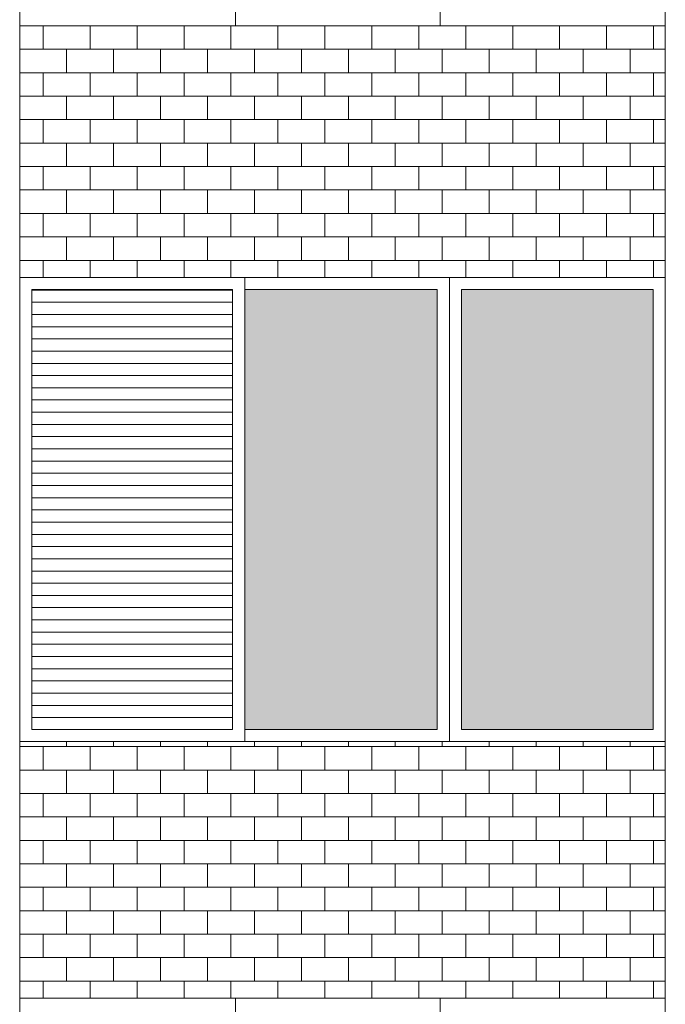
# Model space of a CAD drawing. Units: millimetres. Extents: x 8575 to 3566042, y -90 to 3252901.
# Drawn here: x 28263 to 28436, y 7536 to 7801 of the extents above; entities that cross this region are included whole.
import ezdxf

# ---------------------------------------------------------------- set-up
doc = ezdxf.new("R2010")
doc.units = ezdxf.units.MM
for name, color, linetype, lineweight in [('+A_A_0.00', 40, 'Continuous', 0), ('+A_A_0.18', 191, 'Continuous', 18), ('+A_A_Esquadrias_0.10', 2, 'Continuous', 0), ('18JANELAS', 253, 'Continuous', 0)]:
    doc.layers.add(name, color=color, linetype=linetype, lineweight=lineweight)

msp = doc.modelspace()

# ---------------------------------------------------------------- linework, layer by layer
at = {"layer": '+A_A_0.00'}
for p, q in [((28436.43, 7799.49), (28262.75, 7799.49)), ((28262.75, 7799.49), (28262.75, 7731.73)), ((28262.75, 7799.49), (28262.75, 7799.49)), ((28269.06, 7799.49), (28269.06, 7793.17)), ((28275.38, 7799.49), (28275.38, 7799.49)), ((28281.7, 7799.49), (28281.7, 7793.17)), ((28288.01, 7799.49), (28288.01, 7799.49)), ((28294.33, 7799.49), (28294.33, 7793.17)), ((28300.64, 7799.49), (28300.64, 7799.49)), ((28306.96, 7799.49), (28306.96, 7793.17)), ((28313.27, 7799.49), (28313.27, 7799.49)), ((28319.59, 7799.49), (28319.59, 7793.17)), ((28325.91, 7799.49), (28325.91, 7799.49)), ((28332.22, 7799.49), (28332.22, 7793.17)), ((28338.54, 7799.49), (28338.54, 7799.49)), ((28344.85, 7799.49), (28344.85, 7793.17)), ((28351.17, 7799.49), (28351.17, 7799.49)), ((28357.49, 7799.49), (28357.49, 7793.17)), ((28363.8, 7799.49), (28363.8, 7799.49)), ((28370.12, 7799.49), (28370.12, 7793.17)), ((28376.43, 7799.49), (28376.43, 7799.49)), ((28382.75, 7799.49), (28382.75, 7793.17)), ((28389.06, 7799.49), (28389.06, 7799.49)), ((28395.38, 7799.49), (28395.38, 7793.17)), ((28401.7, 7799.49), (28401.7, 7799.49)), ((28408.01, 7799.49), (28408.01, 7793.17)), ((28414.33, 7799.49), (28414.33, 7799.49)), ((28420.64, 7799.49), (28420.64, 7793.17)), ((28426.96, 7799.49), (28436.43, 7799.49)), ((28426.96, 7799.49), (28426.96, 7799.49)), ((28433.28, 7799.49), (28433.28, 7793.17)), ((28436.43, 7731.73), (28436.43, 7799.49)), ((28269.06, 7786.86), (28269.06, 7780.54)), ((28281.7, 7786.86), (28281.7, 7780.54)), ((28294.33, 7786.86), (28294.33, 7780.54)), ((28306.96, 7786.86), (28306.96, 7780.54)), ((28319.59, 7786.86), (28319.59, 7780.54)), ((28332.22, 7786.86), (28332.22, 7780.54)), ((28344.85, 7786.86), (28344.85, 7780.54)), ((28357.49, 7786.86), (28357.49, 7780.54)), ((28370.12, 7786.86), (28370.12, 7780.54)), ((28382.75, 7786.86), (28382.75, 7780.54)), ((28395.38, 7786.86), (28395.38, 7780.54)), ((28408.01, 7786.86), (28408.01, 7780.54)), ((28420.64, 7786.86), (28420.64, 7780.54)), ((28426.96, 7786.86), (28436.43, 7786.86)), ((28433.28, 7786.86), (28433.28, 7780.54)), ((28269.06, 7774.23), (28269.06, 7767.91)), ((28281.7, 7774.23), (28281.7, 7767.91)), ((28294.33, 7774.23), (28294.33, 7767.91)), ((28306.96, 7774.23), (28306.96, 7767.91)), ((28319.59, 7774.23), (28319.59, 7767.91)), ((28332.22, 7774.23), (28332.22, 7767.91)), ((28344.85, 7774.23), (28344.85, 7767.91)), ((28357.49, 7774.23), (28357.49, 7767.91)), ((28370.12, 7774.23), (28370.12, 7767.91)), ((28382.75, 7774.23), (28382.75, 7767.91)), ((28395.38, 7774.23), (28395.38, 7767.91)), ((28408.01, 7774.23), (28408.01, 7767.91)), ((28420.64, 7774.23), (28420.64, 7767.91)), ((28426.96, 7774.23), (28436.43, 7774.23)), ((28433.28, 7774.23), (28433.28, 7767.91)), ((28269.06, 7761.59), (28269.06, 7755.28)), ((28281.7, 7761.59), (28281.7, 7755.28)), ((28294.33, 7761.59), (28294.33, 7755.28)), ((28306.96, 7761.59), (28306.96, 7755.28)), ((28319.59, 7761.59), (28319.59, 7755.28)), ((28332.22, 7761.59), (28332.22, 7755.28)), ((28344.85, 7761.59), (28344.85, 7755.28)), ((28357.49, 7761.59), (28357.49, 7755.28)), ((28370.12, 7761.59), (28370.12, 7755.28)), ((28382.75, 7761.59), (28382.75, 7755.28)), ((28395.38, 7761.59), (28395.38, 7755.28)), ((28408.01, 7761.59), (28408.01, 7755.28)), ((28420.64, 7761.59), (28420.64, 7755.28)), ((28426.96, 7761.59), (28436.43, 7761.59)), ((28433.28, 7761.59), (28433.28, 7755.28)), ((28269.06, 7748.96), (28269.06, 7742.65)), ((28281.7, 7748.96), (28281.7, 7742.65)), ((28294.33, 7748.96), (28294.33, 7742.65)), ((28306.96, 7748.96), (28306.96, 7742.65)), ((28319.59, 7748.96), (28319.59, 7742.65)), ((28332.22, 7748.96), (28332.22, 7742.65)), ((28344.85, 7748.96), (28344.85, 7742.65)), ((28357.49, 7748.96), (28357.49, 7742.65)), ((28370.12, 7748.96), (28370.12, 7742.65)), ((28382.75, 7748.96), (28382.75, 7742.65)), ((28395.38, 7748.96), (28395.38, 7742.65)), ((28408.01, 7748.96), (28408.01, 7742.65)), ((28420.64, 7748.96), (28420.64, 7742.65)), ((28426.96, 7748.96), (28436.43, 7748.96)), ((28433.28, 7748.96), (28433.28, 7742.65)), ((28269.06, 7736.33), (28269.06, 7731.73)), ((28281.7, 7736.33), (28281.7, 7731.73)), ((28294.33, 7736.33), (28294.33, 7731.73)), ((28306.96, 7736.33), (28306.96, 7731.73)), ((28319.59, 7736.33), (28319.59, 7731.73)), ((28332.22, 7736.33), (28332.22, 7731.73)), ((28344.85, 7736.33), (28344.85, 7731.73)), ((28357.49, 7736.33), (28357.49, 7731.73)), ((28370.12, 7736.33), (28370.12, 7731.73)), ((28382.75, 7736.33), (28382.75, 7731.73)), ((28395.38, 7736.33), (28395.38, 7731.73)), ((28408.01, 7736.33), (28408.01, 7731.73)), ((28420.64, 7736.33), (28420.64, 7731.73)), ((28426.96, 7736.33), (28436.43, 7736.33)), ((28433.28, 7736.33), (28433.28, 7731.73)), ((28262.75, 7731.73), (28349.59, 7731.73)), ((28349.59, 7731.73), (28436.43, 7731.73)), ((28436.43, 7606.73), (28262.75, 7606.73)), ((28262.75, 7606.73), (28262.75, 7537.65)), ((28262.75, 7606.73), (28262.75, 7605.41)), ((28275.38, 7606.73), (28275.38, 7605.41)), ((28288.01, 7606.73), (28288.01, 7605.41)), ((28300.64, 7606.73), (28300.64, 7605.41)), ((28313.27, 7606.73), (28313.27, 7605.41)), ((28325.91, 7606.73), (28325.91, 7605.41)), ((28338.54, 7606.73), (28338.54, 7605.41)), ((28351.17, 7606.73), (28351.17, 7605.41)), ((28363.8, 7606.73), (28363.8, 7605.41)), ((28376.43, 7606.73), (28376.43, 7605.41)), ((28389.06, 7606.73), (28389.06, 7605.41)), ((28401.7, 7606.73), (28401.7, 7605.41)), ((28414.33, 7606.73), (28414.33, 7605.41)), ((28426.96, 7606.73), (28426.96, 7605.41)), ((28436.43, 7537.65), (28436.43, 7606.73)), ((28269.06, 7605.41), (28269.06, 7599.09)), ((28281.7, 7605.41), (28281.7, 7599.09)), ((28294.33, 7605.41), (28294.33, 7599.09)), ((28306.96, 7605.41), (28306.96, 7599.09)), ((28319.59, 7605.41), (28319.59, 7599.09)), ((28332.22, 7605.41), (28332.22, 7599.09)), ((28344.85, 7605.41), (28344.85, 7599.09)), ((28357.49, 7605.41), (28357.49, 7599.09)), ((28370.12, 7605.41), (28370.12, 7599.09)), ((28382.75, 7605.41), (28382.75, 7599.09)), ((28395.38, 7605.41), (28395.38, 7599.09)), ((28408.01, 7605.41), (28408.01, 7599.09)), ((28420.64, 7605.41), (28420.64, 7599.09)), ((28426.96, 7605.41), (28436.43, 7605.41)), ((28433.28, 7605.41), (28433.28, 7599.09)), ((28269.06, 7592.78), (28269.06, 7586.46)), ((28281.7, 7592.78), (28281.7, 7586.46)), ((28294.33, 7592.78), (28294.33, 7586.46)), ((28306.96, 7592.78), (28306.96, 7586.46)), ((28319.59, 7592.78), (28319.59, 7586.46)), ((28332.22, 7592.78), (28332.22, 7586.46)), ((28344.85, 7592.78), (28344.85, 7586.46)), ((28357.49, 7592.78), (28357.49, 7586.46)), ((28370.12, 7592.78), (28370.12, 7586.46)), ((28382.75, 7592.78), (28382.75, 7586.46)), ((28395.38, 7592.78), (28395.38, 7586.46)), ((28408.01, 7592.78), (28408.01, 7586.46)), ((28420.64, 7592.78), (28420.64, 7586.46)), ((28426.96, 7592.78), (28436.43, 7592.78)), ((28433.28, 7592.78), (28433.28, 7586.46)), ((28269.06, 7580.15), (28269.06, 7573.83)), ((28281.7, 7580.15), (28281.7, 7573.83)), ((28294.33, 7580.15), (28294.33, 7573.83)), ((28306.96, 7580.15), (28306.96, 7573.83)), ((28319.59, 7580.15), (28319.59, 7573.83)), ((28332.22, 7580.15), (28332.22, 7573.83)), ((28344.85, 7580.15), (28344.85, 7573.83)), ((28357.49, 7580.15), (28357.49, 7573.83)), ((28370.12, 7580.15), (28370.12, 7573.83)), ((28382.75, 7580.15), (28382.75, 7573.83)), ((28395.38, 7580.15), (28395.38, 7573.83)), ((28408.01, 7580.15), (28408.01, 7573.83)), ((28420.64, 7580.15), (28420.64, 7573.83)), ((28426.96, 7580.15), (28436.43, 7580.15)), ((28433.28, 7580.15), (28433.28, 7573.83)), ((28269.06, 7567.51), (28269.06, 7561.2)), ((28281.7, 7567.51), (28281.7, 7561.2)), ((28294.33, 7567.51), (28294.33, 7561.2)), ((28306.96, 7567.51), (28306.96, 7561.2)), ((28319.59, 7567.51), (28319.59, 7561.2)), ((28332.22, 7567.51), (28332.22, 7561.2)), ((28344.85, 7567.51), (28344.85, 7561.2)), ((28357.49, 7567.51), (28357.49, 7561.2)), ((28370.12, 7567.51), (28370.12, 7561.2)), ((28382.75, 7567.51), (28382.75, 7561.2)), ((28395.38, 7567.51), (28395.38, 7561.2)), ((28408.01, 7567.51), (28408.01, 7561.2)), ((28420.64, 7567.51), (28420.64, 7561.2)), ((28426.96, 7567.51), (28436.43, 7567.51)), ((28433.28, 7567.51), (28433.28, 7561.2)), ((28269.06, 7554.88), (28269.06, 7548.57)), ((28281.7, 7554.88), (28281.7, 7548.57)), ((28294.33, 7554.88), (28294.33, 7548.57)), ((28306.96, 7554.88), (28306.96, 7548.57)), ((28319.59, 7554.88), (28319.59, 7548.57)), ((28332.22, 7554.88), (28332.22, 7548.57)), ((28344.85, 7554.88), (28344.85, 7548.57)), ((28357.49, 7554.88), (28357.49, 7548.57)), ((28370.12, 7554.88), (28370.12, 7548.57)), ((28382.75, 7554.88), (28382.75, 7548.57)), ((28395.38, 7554.88), (28395.38, 7548.57)), ((28408.01, 7554.88), (28408.01, 7548.57)), ((28420.64, 7554.88), (28420.64, 7548.57)), ((28426.96, 7554.88), (28436.43, 7554.88)), ((28433.28, 7554.88), (28433.28, 7548.57)), ((28269.06, 7542.25), (28269.06, 7537.65)), ((28281.7, 7542.25), (28281.7, 7537.65)), ((28294.33, 7542.25), (28294.33, 7537.65)), ((28306.96, 7542.25), (28306.96, 7537.65)), ((28319.59, 7542.25), (28319.59, 7537.65)), ((28332.22, 7542.25), (28332.22, 7537.65)), ((28344.85, 7542.25), (28344.85, 7537.65)), ((28357.49, 7542.25), (28357.49, 7537.65)), ((28370.12, 7542.25), (28370.12, 7537.65)), ((28382.75, 7542.25), (28382.75, 7537.65)), ((28395.38, 7542.25), (28395.38, 7537.65)), ((28408.01, 7542.25), (28408.01, 7537.65)), ((28420.64, 7542.25), (28420.64, 7537.65)), ((28426.96, 7542.25), (28436.43, 7542.25)), ((28433.28, 7542.25), (28433.28, 7537.65)), ((28262.75, 7537.65), (28436.43, 7537.65))]:
    msp.add_line(p, q, dxfattribs=at)
at = {"layer": '+A_A_0.00', "flags": 128}
for points in [[(28262.75, 7799.49), (28262.75, 7799.49), (28262.75, 7799.49)], [(28262.75, 7799.49), (28275.38, 7799.49), (28275.38, 7799.49)], [(28275.38, 7799.49), (28288.01, 7799.49), (28288.01, 7799.49)], [(28288.01, 7799.49), (28300.64, 7799.49), (28300.64, 7799.49)], [(28300.64, 7799.49), (28313.27, 7799.49), (28313.27, 7799.49)], [(28313.27, 7799.49), (28325.91, 7799.49), (28325.91, 7799.49)], [(28325.91, 7799.49), (28338.54, 7799.49), (28338.54, 7799.49)], [(28338.54, 7799.49), (28351.17, 7799.49), (28351.17, 7799.49)], [(28351.17, 7799.49), (28363.8, 7799.49), (28363.8, 7799.49)], [(28363.8, 7799.49), (28376.43, 7799.49), (28376.43, 7799.49)], [(28376.43, 7799.49), (28389.06, 7799.49), (28389.06, 7799.49)], [(28389.06, 7799.49), (28401.7, 7799.49), (28401.7, 7799.49)], [(28401.7, 7799.49), (28414.33, 7799.49), (28414.33, 7799.49)], [(28414.33, 7799.49), (28426.96, 7799.49), (28426.96, 7799.49)], [(28262.75, 7786.86), (28262.75, 7786.86), (28262.75, 7793.17), (28262.75, 7793.17)], [(28436.43, 7793.17), (28426.96, 7793.17), (28426.96, 7786.86)], [(28262.75, 7774.23), (28262.75, 7774.23), (28262.75, 7780.54), (28262.75, 7780.54)], [(28436.43, 7780.54), (28426.96, 7780.54), (28426.96, 7774.23)], [(28262.75, 7761.59), (28262.75, 7761.59), (28262.75, 7767.91), (28262.75, 7767.91)], [(28436.43, 7767.91), (28426.96, 7767.91), (28426.96, 7761.59)], [(28262.75, 7748.96), (28262.75, 7748.96), (28262.75, 7755.28), (28262.75, 7755.28)], [(28436.43, 7755.28), (28426.96, 7755.28), (28426.96, 7748.96)], [(28262.75, 7736.33), (28262.75, 7736.33), (28262.75, 7742.65), (28262.75, 7742.65)], [(28436.43, 7742.65), (28426.96, 7742.65), (28426.96, 7736.33)], [(28262.75, 7605.41), (28262.75, 7605.41), (28262.75, 7606.73)], [(28262.75, 7605.41), (28275.38, 7605.41), (28275.38, 7606.73)], [(28275.38, 7605.41), (28288.01, 7605.41), (28288.01, 7606.73)], [(28288.01, 7605.41), (28300.64, 7605.41), (28300.64, 7606.73)], [(28300.64, 7605.41), (28313.27, 7605.41), (28313.27, 7606.73)], [(28313.27, 7605.41), (28325.91, 7605.41), (28325.91, 7606.73)], [(28325.91, 7605.41), (28338.54, 7605.41), (28338.54, 7606.73)], [(28338.54, 7605.41), (28351.17, 7605.41), (28351.17, 7606.73)], [(28351.17, 7605.41), (28363.8, 7605.41), (28363.8, 7606.73)], [(28363.8, 7605.41), (28376.43, 7605.41), (28376.43, 7606.73)], [(28376.43, 7605.41), (28389.06, 7605.41), (28389.06, 7606.73)], [(28389.06, 7605.41), (28401.7, 7605.41), (28401.7, 7606.73)], [(28401.7, 7605.41), (28414.33, 7605.41), (28414.33, 7606.73)], [(28414.33, 7605.41), (28426.96, 7605.41), (28426.96, 7606.73)], [(28262.75, 7592.78), (28262.75, 7592.78), (28262.75, 7599.09), (28262.75, 7599.09)], [(28436.43, 7599.09), (28426.96, 7599.09), (28426.96, 7592.78)], [(28262.75, 7580.15), (28262.75, 7580.15), (28262.75, 7586.46), (28262.75, 7586.46)], [(28436.43, 7586.46), (28426.96, 7586.46), (28426.96, 7580.15)], [(28262.75, 7567.51), (28262.75, 7567.51), (28262.75, 7573.83), (28262.75, 7573.83)], [(28436.43, 7573.83), (28426.96, 7573.83), (28426.96, 7567.51)], [(28262.75, 7554.88), (28262.75, 7554.88), (28262.75, 7561.2), (28262.75, 7561.2)], [(28436.43, 7561.2), (28426.96, 7561.2), (28426.96, 7554.88)], [(28262.75, 7542.25), (28262.75, 7542.25), (28262.75, 7548.57), (28262.75, 7548.57)], [(28436.43, 7548.57), (28426.96, 7548.57), (28426.96, 7542.25)]]:
    msp.add_lwpolyline(points, dxfattribs=at)
for points in [[(28262.75, 7786.86), (28275.38, 7786.86), (28275.38, 7793.17), (28262.75, 7793.17), (28262.75, 7786.86)], [(28275.38, 7786.86), (28288.01, 7786.86), (28288.01, 7793.17), (28275.38, 7793.17), (28275.38, 7786.86)], [(28288.01, 7786.86), (28300.64, 7786.86), (28300.64, 7793.17), (28288.01, 7793.17), (28288.01, 7786.86)], [(28300.64, 7786.86), (28313.27, 7786.86), (28313.27, 7793.17), (28300.64, 7793.17), (28300.64, 7786.86)], [(28313.27, 7786.86), (28325.91, 7786.86), (28325.91, 7793.17), (28313.27, 7793.17), (28313.27, 7786.86)], [(28325.91, 7786.86), (28338.54, 7786.86), (28338.54, 7793.17), (28325.91, 7793.17), (28325.91, 7786.86)], [(28338.54, 7786.86), (28351.17, 7786.86), (28351.17, 7793.17), (28338.54, 7793.17), (28338.54, 7786.86)], [(28351.17, 7786.86), (28363.8, 7786.86), (28363.8, 7793.17), (28351.17, 7793.17), (28351.17, 7786.86)], [(28363.8, 7786.86), (28376.43, 7786.86), (28376.43, 7793.17), (28363.8, 7793.17), (28363.8, 7786.86)], [(28376.43, 7786.86), (28389.06, 7786.86), (28389.06, 7793.17), (28376.43, 7793.17), (28376.43, 7786.86)], [(28389.06, 7786.86), (28401.7, 7786.86), (28401.7, 7793.17), (28389.06, 7793.17), (28389.06, 7786.86)], [(28401.7, 7786.86), (28414.33, 7786.86), (28414.33, 7793.17), (28401.7, 7793.17), (28401.7, 7786.86)], [(28414.33, 7786.86), (28426.96, 7786.86), (28426.96, 7793.17), (28414.33, 7793.17), (28414.33, 7786.86)], [(28262.75, 7774.23), (28275.38, 7774.23), (28275.38, 7780.54), (28262.75, 7780.54), (28262.75, 7774.23)], [(28275.38, 7774.23), (28288.01, 7774.23), (28288.01, 7780.54), (28275.38, 7780.54), (28275.38, 7774.23)], [(28288.01, 7774.23), (28300.64, 7774.23), (28300.64, 7780.54), (28288.01, 7780.54), (28288.01, 7774.23)], [(28300.64, 7774.23), (28313.27, 7774.23), (28313.27, 7780.54), (28300.64, 7780.54), (28300.64, 7774.23)], [(28313.27, 7774.23), (28325.91, 7774.23), (28325.91, 7780.54), (28313.27, 7780.54), (28313.27, 7774.23)], [(28325.91, 7774.23), (28338.54, 7774.23), (28338.54, 7780.54), (28325.91, 7780.54), (28325.91, 7774.23)], [(28338.54, 7774.23), (28351.17, 7774.23), (28351.17, 7780.54), (28338.54, 7780.54), (28338.54, 7774.23)], [(28351.17, 7774.23), (28363.8, 7774.23), (28363.8, 7780.54), (28351.17, 7780.54), (28351.17, 7774.23)], [(28363.8, 7774.23), (28376.43, 7774.23), (28376.43, 7780.54), (28363.8, 7780.54), (28363.8, 7774.23)], [(28376.43, 7774.23), (28389.06, 7774.23), (28389.06, 7780.54), (28376.43, 7780.54), (28376.43, 7774.23)], [(28389.06, 7774.23), (28401.7, 7774.23), (28401.7, 7780.54), (28389.06, 7780.54), (28389.06, 7774.23)], [(28401.7, 7774.23), (28414.33, 7774.23), (28414.33, 7780.54), (28401.7, 7780.54), (28401.7, 7774.23)], [(28414.33, 7774.23), (28426.96, 7774.23), (28426.96, 7780.54), (28414.33, 7780.54), (28414.33, 7774.23)], [(28262.75, 7761.59), (28275.38, 7761.59), (28275.38, 7767.91), (28262.75, 7767.91), (28262.75, 7761.59)], [(28275.38, 7761.59), (28288.01, 7761.59), (28288.01, 7767.91), (28275.38, 7767.91), (28275.38, 7761.59)], [(28288.01, 7761.59), (28300.64, 7761.59), (28300.64, 7767.91), (28288.01, 7767.91), (28288.01, 7761.59)], [(28300.64, 7761.59), (28313.27, 7761.59), (28313.27, 7767.91), (28300.64, 7767.91), (28300.64, 7761.59)], [(28313.27, 7761.59), (28325.91, 7761.59), (28325.91, 7767.91), (28313.27, 7767.91), (28313.27, 7761.59)], [(28325.91, 7761.59), (28338.54, 7761.59), (28338.54, 7767.91), (28325.91, 7767.91), (28325.91, 7761.59)], [(28338.54, 7761.59), (28351.17, 7761.59), (28351.17, 7767.91), (28338.54, 7767.91), (28338.54, 7761.59)], [(28351.17, 7761.59), (28363.8, 7761.59), (28363.8, 7767.91), (28351.17, 7767.91), (28351.17, 7761.59)], [(28363.8, 7761.59), (28376.43, 7761.59), (28376.43, 7767.91), (28363.8, 7767.91), (28363.8, 7761.59)], [(28376.43, 7761.59), (28389.06, 7761.59), (28389.06, 7767.91), (28376.43, 7767.91), (28376.43, 7761.59)], [(28389.06, 7761.59), (28401.7, 7761.59), (28401.7, 7767.91), (28389.06, 7767.91), (28389.06, 7761.59)], [(28401.7, 7761.59), (28414.33, 7761.59), (28414.33, 7767.91), (28401.7, 7767.91), (28401.7, 7761.59)], [(28414.33, 7761.59), (28426.96, 7761.59), (28426.96, 7767.91), (28414.33, 7767.91), (28414.33, 7761.59)], [(28262.75, 7748.96), (28275.38, 7748.96), (28275.38, 7755.28), (28262.75, 7755.28), (28262.75, 7748.96)], [(28275.38, 7748.96), (28288.01, 7748.96), (28288.01, 7755.28), (28275.38, 7755.28), (28275.38, 7748.96)], [(28288.01, 7748.96), (28300.64, 7748.96), (28300.64, 7755.28), (28288.01, 7755.28), (28288.01, 7748.96)], [(28300.64, 7748.96), (28313.27, 7748.96), (28313.27, 7755.28), (28300.64, 7755.28), (28300.64, 7748.96)], [(28313.27, 7748.96), (28325.91, 7748.96), (28325.91, 7755.28), (28313.27, 7755.28), (28313.27, 7748.96)], [(28325.91, 7748.96), (28338.54, 7748.96), (28338.54, 7755.28), (28325.91, 7755.28), (28325.91, 7748.96)], [(28338.54, 7748.96), (28351.17, 7748.96), (28351.17, 7755.28), (28338.54, 7755.28), (28338.54, 7748.96)], [(28351.17, 7748.96), (28363.8, 7748.96), (28363.8, 7755.28), (28351.17, 7755.28), (28351.17, 7748.96)], [(28363.8, 7748.96), (28376.43, 7748.96), (28376.43, 7755.28), (28363.8, 7755.28), (28363.8, 7748.96)], [(28376.43, 7748.96), (28389.06, 7748.96), (28389.06, 7755.28), (28376.43, 7755.28), (28376.43, 7748.96)], [(28389.06, 7748.96), (28401.7, 7748.96), (28401.7, 7755.28), (28389.06, 7755.28), (28389.06, 7748.96)], [(28401.7, 7748.96), (28414.33, 7748.96), (28414.33, 7755.28), (28401.7, 7755.28), (28401.7, 7748.96)], [(28414.33, 7748.96), (28426.96, 7748.96), (28426.96, 7755.28), (28414.33, 7755.28), (28414.33, 7748.96)], [(28262.75, 7736.33), (28275.38, 7736.33), (28275.38, 7742.65), (28262.75, 7742.65), (28262.75, 7736.33)], [(28275.38, 7736.33), (28288.01, 7736.33), (28288.01, 7742.65), (28275.38, 7742.65), (28275.38, 7736.33)], [(28288.01, 7736.33), (28300.64, 7736.33), (28300.64, 7742.65), (28288.01, 7742.65), (28288.01, 7736.33)], [(28300.64, 7736.33), (28313.27, 7736.33), (28313.27, 7742.65), (28300.64, 7742.65), (28300.64, 7736.33)], [(28313.27, 7736.33), (28325.91, 7736.33), (28325.91, 7742.65), (28313.27, 7742.65), (28313.27, 7736.33)], [(28325.91, 7736.33), (28338.54, 7736.33), (28338.54, 7742.65), (28325.91, 7742.65), (28325.91, 7736.33)], [(28338.54, 7736.33), (28351.17, 7736.33), (28351.17, 7742.65), (28338.54, 7742.65), (28338.54, 7736.33)], [(28351.17, 7736.33), (28363.8, 7736.33), (28363.8, 7742.65), (28351.17, 7742.65), (28351.17, 7736.33)], [(28363.8, 7736.33), (28376.43, 7736.33), (28376.43, 7742.65), (28363.8, 7742.65), (28363.8, 7736.33)], [(28376.43, 7736.33), (28389.06, 7736.33), (28389.06, 7742.65), (28376.43, 7742.65), (28376.43, 7736.33)], [(28389.06, 7736.33), (28401.7, 7736.33), (28401.7, 7742.65), (28389.06, 7742.65), (28389.06, 7736.33)], [(28401.7, 7736.33), (28414.33, 7736.33), (28414.33, 7742.65), (28401.7, 7742.65), (28401.7, 7736.33)], [(28414.33, 7736.33), (28426.96, 7736.33), (28426.96, 7742.65), (28414.33, 7742.65), (28414.33, 7736.33)], [(28262.75, 7592.78), (28275.38, 7592.78), (28275.38, 7599.09), (28262.75, 7599.09), (28262.75, 7592.78)], [(28275.38, 7592.78), (28288.01, 7592.78), (28288.01, 7599.09), (28275.38, 7599.09), (28275.38, 7592.78)], [(28288.01, 7592.78), (28300.64, 7592.78), (28300.64, 7599.09), (28288.01, 7599.09), (28288.01, 7592.78)], [(28300.64, 7592.78), (28313.27, 7592.78), (28313.27, 7599.09), (28300.64, 7599.09), (28300.64, 7592.78)], [(28313.27, 7592.78), (28325.91, 7592.78), (28325.91, 7599.09), (28313.27, 7599.09), (28313.27, 7592.78)], [(28325.91, 7592.78), (28338.54, 7592.78), (28338.54, 7599.09), (28325.91, 7599.09), (28325.91, 7592.78)], [(28338.54, 7592.78), (28351.17, 7592.78), (28351.17, 7599.09), (28338.54, 7599.09), (28338.54, 7592.78)], [(28351.17, 7592.78), (28363.8, 7592.78), (28363.8, 7599.09), (28351.17, 7599.09), (28351.17, 7592.78)], [(28363.8, 7592.78), (28376.43, 7592.78), (28376.43, 7599.09), (28363.8, 7599.09), (28363.8, 7592.78)], [(28376.43, 7592.78), (28389.06, 7592.78), (28389.06, 7599.09), (28376.43, 7599.09), (28376.43, 7592.78)], [(28389.06, 7592.78), (28401.7, 7592.78), (28401.7, 7599.09), (28389.06, 7599.09), (28389.06, 7592.78)], [(28401.7, 7592.78), (28414.33, 7592.78), (28414.33, 7599.09), (28401.7, 7599.09), (28401.7, 7592.78)], [(28414.33, 7592.78), (28426.96, 7592.78), (28426.96, 7599.09), (28414.33, 7599.09), (28414.33, 7592.78)], [(28262.75, 7580.15), (28275.38, 7580.15), (28275.38, 7586.46), (28262.75, 7586.46), (28262.75, 7580.15)], [(28275.38, 7580.15), (28288.01, 7580.15), (28288.01, 7586.46), (28275.38, 7586.46), (28275.38, 7580.15)], [(28288.01, 7580.15), (28300.64, 7580.15), (28300.64, 7586.46), (28288.01, 7586.46), (28288.01, 7580.15)], [(28300.64, 7580.15), (28313.27, 7580.15), (28313.27, 7586.46), (28300.64, 7586.46), (28300.64, 7580.15)], [(28313.27, 7580.15), (28325.91, 7580.15), (28325.91, 7586.46), (28313.27, 7586.46), (28313.27, 7580.15)], [(28325.91, 7580.15), (28338.54, 7580.15), (28338.54, 7586.46), (28325.91, 7586.46), (28325.91, 7580.15)], [(28338.54, 7580.15), (28351.17, 7580.15), (28351.17, 7586.46), (28338.54, 7586.46), (28338.54, 7580.15)], [(28351.17, 7580.15), (28363.8, 7580.15), (28363.8, 7586.46), (28351.17, 7586.46), (28351.17, 7580.15)], [(28363.8, 7580.15), (28376.43, 7580.15), (28376.43, 7586.46), (28363.8, 7586.46), (28363.8, 7580.15)], [(28376.43, 7580.15), (28389.06, 7580.15), (28389.06, 7586.46), (28376.43, 7586.46), (28376.43, 7580.15)], [(28389.06, 7580.15), (28401.7, 7580.15), (28401.7, 7586.46), (28389.06, 7586.46), (28389.06, 7580.15)], [(28401.7, 7580.15), (28414.33, 7580.15), (28414.33, 7586.46), (28401.7, 7586.46), (28401.7, 7580.15)], [(28414.33, 7580.15), (28426.96, 7580.15), (28426.96, 7586.46), (28414.33, 7586.46), (28414.33, 7580.15)], [(28262.75, 7567.51), (28275.38, 7567.51), (28275.38, 7573.83), (28262.75, 7573.83), (28262.75, 7567.51)], [(28275.38, 7567.51), (28288.01, 7567.51), (28288.01, 7573.83), (28275.38, 7573.83), (28275.38, 7567.51)], [(28288.01, 7567.51), (28300.64, 7567.51), (28300.64, 7573.83), (28288.01, 7573.83), (28288.01, 7567.51)], [(28300.64, 7567.51), (28313.27, 7567.51), (28313.27, 7573.83), (28300.64, 7573.83), (28300.64, 7567.51)], [(28313.27, 7567.51), (28325.91, 7567.51), (28325.91, 7573.83), (28313.27, 7573.83), (28313.27, 7567.51)], [(28325.91, 7567.51), (28338.54, 7567.51), (28338.54, 7573.83), (28325.91, 7573.83), (28325.91, 7567.51)], [(28338.54, 7567.51), (28351.17, 7567.51), (28351.17, 7573.83), (28338.54, 7573.83), (28338.54, 7567.51)], [(28351.17, 7567.51), (28363.8, 7567.51), (28363.8, 7573.83), (28351.17, 7573.83), (28351.17, 7567.51)], [(28363.8, 7567.51), (28376.43, 7567.51), (28376.43, 7573.83), (28363.8, 7573.83), (28363.8, 7567.51)], [(28376.43, 7567.51), (28389.06, 7567.51), (28389.06, 7573.83), (28376.43, 7573.83), (28376.43, 7567.51)], [(28389.06, 7567.51), (28401.7, 7567.51), (28401.7, 7573.83), (28389.06, 7573.83), (28389.06, 7567.51)], [(28401.7, 7567.51), (28414.33, 7567.51), (28414.33, 7573.83), (28401.7, 7573.83), (28401.7, 7567.51)], [(28414.33, 7567.51), (28426.96, 7567.51), (28426.96, 7573.83), (28414.33, 7573.83), (28414.33, 7567.51)], [(28262.75, 7554.88), (28275.38, 7554.88), (28275.38, 7561.2), (28262.75, 7561.2), (28262.75, 7554.88)], [(28275.38, 7554.88), (28288.01, 7554.88), (28288.01, 7561.2), (28275.38, 7561.2), (28275.38, 7554.88)], [(28288.01, 7554.88), (28300.64, 7554.88), (28300.64, 7561.2), (28288.01, 7561.2), (28288.01, 7554.88)], [(28300.64, 7554.88), (28313.27, 7554.88), (28313.27, 7561.2), (28300.64, 7561.2), (28300.64, 7554.88)], [(28313.27, 7554.88), (28325.91, 7554.88), (28325.91, 7561.2), (28313.27, 7561.2), (28313.27, 7554.88)], [(28325.91, 7554.88), (28338.54, 7554.88), (28338.54, 7561.2), (28325.91, 7561.2), (28325.91, 7554.88)], [(28338.54, 7554.88), (28351.17, 7554.88), (28351.17, 7561.2), (28338.54, 7561.2), (28338.54, 7554.88)], [(28351.17, 7554.88), (28363.8, 7554.88), (28363.8, 7561.2), (28351.17, 7561.2), (28351.17, 7554.88)], [(28363.8, 7554.88), (28376.43, 7554.88), (28376.43, 7561.2), (28363.8, 7561.2), (28363.8, 7554.88)], [(28376.43, 7554.88), (28389.06, 7554.88), (28389.06, 7561.2), (28376.43, 7561.2), (28376.43, 7554.88)], [(28389.06, 7554.88), (28401.7, 7554.88), (28401.7, 7561.2), (28389.06, 7561.2), (28389.06, 7554.88)], [(28401.7, 7554.88), (28414.33, 7554.88), (28414.33, 7561.2), (28401.7, 7561.2), (28401.7, 7554.88)], [(28414.33, 7554.88), (28426.96, 7554.88), (28426.96, 7561.2), (28414.33, 7561.2), (28414.33, 7554.88)], [(28262.75, 7542.25), (28275.38, 7542.25), (28275.38, 7548.57), (28262.75, 7548.57), (28262.75, 7542.25)], [(28275.38, 7542.25), (28288.01, 7542.25), (28288.01, 7548.57), (28275.38, 7548.57), (28275.38, 7542.25)], [(28288.01, 7542.25), (28300.64, 7542.25), (28300.64, 7548.57), (28288.01, 7548.57), (28288.01, 7542.25)], [(28300.64, 7542.25), (28313.27, 7542.25), (28313.27, 7548.57), (28300.64, 7548.57), (28300.64, 7542.25)], [(28313.27, 7542.25), (28325.91, 7542.25), (28325.91, 7548.57), (28313.27, 7548.57), (28313.27, 7542.25)], [(28325.91, 7542.25), (28338.54, 7542.25), (28338.54, 7548.57), (28325.91, 7548.57), (28325.91, 7542.25)], [(28338.54, 7542.25), (28351.17, 7542.25), (28351.17, 7548.57), (28338.54, 7548.57), (28338.54, 7542.25)], [(28351.17, 7542.25), (28363.8, 7542.25), (28363.8, 7548.57), (28351.17, 7548.57), (28351.17, 7542.25)], [(28363.8, 7542.25), (28376.43, 7542.25), (28376.43, 7548.57), (28363.8, 7548.57), (28363.8, 7542.25)], [(28376.43, 7542.25), (28389.06, 7542.25), (28389.06, 7548.57), (28376.43, 7548.57), (28376.43, 7542.25)], [(28389.06, 7542.25), (28401.7, 7542.25), (28401.7, 7548.57), (28389.06, 7548.57), (28389.06, 7542.25)], [(28401.7, 7542.25), (28414.33, 7542.25), (28414.33, 7548.57), (28401.7, 7548.57), (28401.7, 7542.25)], [(28414.33, 7542.25), (28426.96, 7542.25), (28426.96, 7548.57), (28414.33, 7548.57), (28414.33, 7542.25)]]:
    msp.add_lwpolyline(points, close=True, dxfattribs=at)
at = {"layer": '+A_A_0.18'}
for p, q in [((28262.75, 11257.41), (28262.75, 6890.27)), ((28436.43, 6890.27), (28436.43, 11257.41)), ((28436.43, 7799.49), (28262.75, 7799.49)), ((28436.43, 7731.73), (28262.75, 7731.73)), ((28262.75, 7606.73), (28436.43, 7606.73)), ((28262.75, 7606.73), (28436.43, 7606.73)), ((28436.43, 7537.65), (28262.75, 7537.65))]:
    msp.add_line(p, q, dxfattribs=at)
at = {"layer": '+A_A_Esquadrias_0.10', "ltscale": 0.998073}
for p, q in [((28320.81, 7924.49), (28320.81, 7799.49)), ((28378.37, 7731.73), (28378.37, 7606.73)), ((28320.81, 7537.65), (28320.81, 7412.65))]:
    msp.add_line(p, q, dxfattribs=at)
at = {"layer": '+A_A_Esquadrias_0.10'}
for p, q in [((28320, 7728.34), (28266.04, 7728.34)), ((28320, 7725.05), (28266.04, 7725.05)), ((28320, 7721.76), (28266.04, 7721.76)), ((28320, 7718.47), (28266.04, 7718.47)), ((28320, 7715.18), (28266.04, 7715.18)), ((28320, 7711.89), (28266.04, 7711.89)), ((28320, 7708.6), (28266.04, 7708.6)), ((28320, 7705.31), (28266.04, 7705.31)), ((28320, 7702.02), (28266.04, 7702.02)), ((28320, 7698.73), (28266.04, 7698.73)), ((28320, 7695.44), (28266.04, 7695.44)), ((28320, 7692.15), (28266.04, 7692.15)), ((28320, 7688.87), (28266.04, 7688.87)), ((28320, 7685.58), (28266.04, 7685.58)), ((28320, 7682.29), (28266.04, 7682.29)), ((28320, 7679), (28266.04, 7679)), ((28320, 7675.71), (28266.04, 7675.71)), ((28320, 7672.42), (28266.04, 7672.42)), ((28320, 7669.13), (28266.04, 7669.13)), ((28320, 7665.84), (28266.04, 7665.84)), ((28320, 7662.55), (28266.04, 7662.55)), ((28320, 7659.26), (28266.04, 7659.26)), ((28320, 7655.97), (28266.04, 7655.97)), ((28320, 7652.68), (28266.04, 7652.68)), ((28320, 7649.39), (28266.04, 7649.39)), ((28320, 7646.1), (28266.04, 7646.1)), ((28320, 7642.81), (28266.04, 7642.81)), ((28320, 7639.52), (28266.04, 7639.52)), ((28320, 7636.23), (28266.04, 7636.23)), ((28320, 7632.94), (28266.04, 7632.94)), ((28320, 7629.65), (28266.04, 7629.65)), ((28320, 7626.36), (28266.04, 7626.36)), ((28320, 7623.08), (28266.04, 7623.08)), ((28320, 7619.79), (28266.04, 7619.79)), ((28320, 7616.5), (28266.04, 7616.5)), ((28320, 7613.21), (28266.04, 7613.21))]:
    msp.add_line(p, q, dxfattribs=at)
at = {"layer": '+A_A_Esquadrias_0.10', "ltscale": 0.998073, "flags": 128}
for points in [[(28262.75, 7924.49), (28320.81, 7924.49), (28320.81, 7799.49), (28262.75, 7799.49), (28262.75, 7924.49)], [(28436.43, 7731.73), (28378.37, 7731.73), (28378.37, 7606.73), (28436.43, 7606.73), (28436.43, 7731.73)], [(28433.16, 7728.44), (28381.64, 7728.44), (28381.64, 7610.02), (28433.16, 7610.02), (28433.16, 7728.44)], [(28262.75, 7537.65), (28320.81, 7537.65), (28320.81, 7412.65), (28262.75, 7412.65), (28262.75, 7537.65)]]:
    msp.add_lwpolyline(points, close=True, dxfattribs=at)
for points in [[(28375.89, 7799.49), (28320.81, 7799.49), (28320.81, 7924.49), (28375.89, 7924.49)], [(28323.29, 7606.73), (28378.37, 7606.73), (28378.37, 7731.73), (28323.29, 7731.73)], [(28323.29, 7610.02), (28375.1, 7610.02), (28375.1, 7728.44), (28323.29, 7728.44)], [(28375.89, 7412.65), (28320.81, 7412.65), (28320.81, 7537.65), (28375.89, 7537.65)]]:
    msp.add_lwpolyline(points, dxfattribs=at)
at = {"layer": '+A_A_Esquadrias_0.10', "flags": 128}
for points in [[(28436.43, 7924.49), (28375.89, 7924.49), (28375.89, 7799.49), (28436.43, 7799.49), (28436.43, 7924.49)], [(28262.75, 7731.73), (28323.29, 7731.73), (28323.29, 7606.73), (28262.75, 7606.73), (28262.75, 7731.73)], [(28266.04, 7728.44), (28320, 7728.44), (28320, 7610.02), (28266.04, 7610.02), (28266.04, 7728.44)], [(28436.43, 7537.65), (28375.89, 7537.65), (28375.89, 7412.65), (28436.43, 7412.65), (28436.43, 7537.65)]]:
    msp.add_lwpolyline(points, close=True, dxfattribs=at)
at = {"layer": '18JANELAS', "color": 254, "ltscale": 0.998073}
for points in [[(28323.29, 7728.44), (28375.1, 7728.44), (28323.29, 7610.02), (28375.1, 7610.02)], [(28433.16, 7610.02), (28381.64, 7610.02), (28433.16, 7728.44), (28381.64, 7728.44)]]:
    msp.add_solid(points, dxfattribs=at)

doc.saveas('drawing.dxf')
